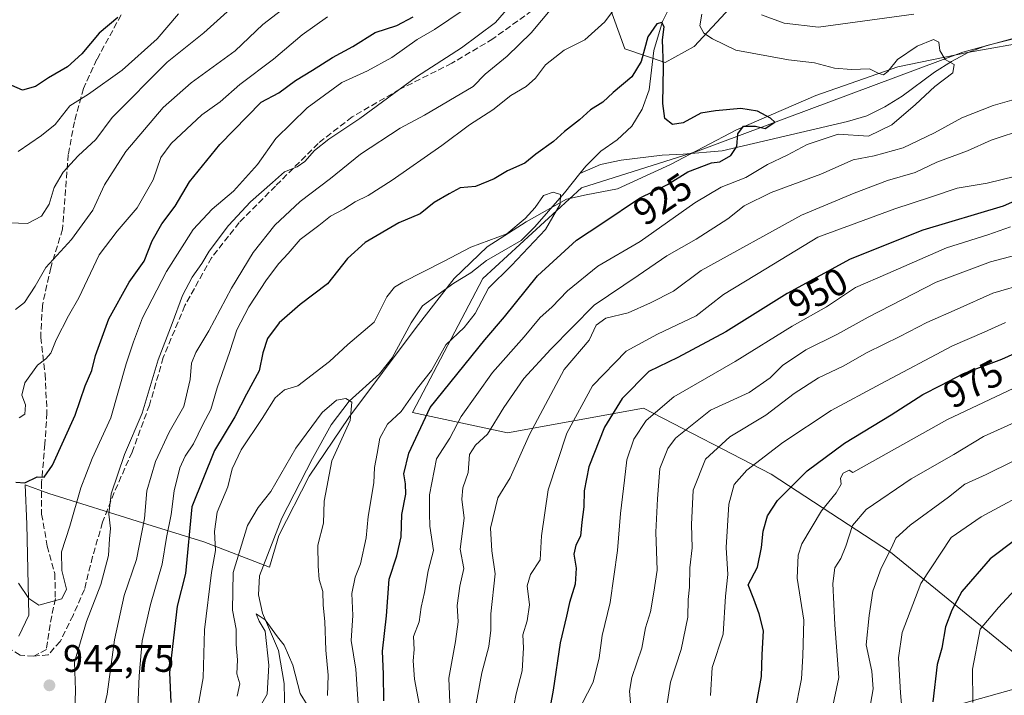
# Model space of a CAD drawing. Units: metres. Extents: x 672088 to 675557, y 4737520 to 4739919.
# Drawn here: x 673549 to 673807, y 4738840 to 4739017 of the extents above; entities that cross this region are included whole.
import ezdxf
from ezdxf.enums import TextEntityAlignment as Align

# ---------------------------------------------------------------- set-up
doc = ezdxf.new("R2010")
doc.units = ezdxf.units.M
doc.header["$MEASUREMENT"] = 0
doc.linetypes.add('DGN Style 3', pattern=[2.307223, 1.648017, -0.659207])
for name, color, linetype, lineweight in [('Arbolado forestal CxS', 92, 'Continuous', 0), ('Corriente natural lineal', 142, 'Continuous', 13), ('Curva de nivel maestra', 30, 'Continuous', 30), ('Curva de nivel normal', 30, 'Continuous', 0), ('Espacio natural protegido', 121, 'Continuous', 13), ('Espacio natural protegido CxS', 121, 'Continuous', 0), ('Punto de cota en terreno', 7, 'Continuous', 0), ('Rótulo de curva de nivel directora', 7, 'Continuous', 0), ('Rótulo de punto de cota en terreno', 7, 'Continuous', 0), ('Senda', 7, 'DGN Style 3', 0), ('Suelo desnudo CxS', 253, 'Continuous', 0)]:
    doc.layers.add(name, color=color, linetype=linetype, lineweight=lineweight)
doc.styles.add('Style-Arial', font='txt')

# ---------------------------------------------------------------- blocks, each defined once
blk = doc.blocks.new('*U10')
at = {"layer": 'Arbolado forestal CxS', "color": 92, "linetype": 'Continuous', "lineweight": 0}
for points in [[(673820.2683, 4739138.8299, 944.2124), (673794.3667, 4739136.4741, 943.4329), (673771.9967, 4739125.8735, 943.6539), (673739.0299, 4739103.4931, 940.9807), (673717.8381, 4739084.6465, 941.4918), (673706.0639, 4739049.3089, 937.2636), (673701.3537, 4739025.7505, 933.0785), (673707.2403, 4739009.2595, 928.9012), (673717.8373, 4739005.7255, 924.9359), (673725.3901, 4739009.8435, 927.7351), (673738.3271, 4739023.8661, 933.4403), (673760.9679, 4739034.6529, 943.2978), (673774.3509, 4739046.9527, 949.5752), (673795.5437, 4739061.0873, 959.1668), (673822.6225, 4739072.8659, 965.0704)], [(673896.4211, 4739035.8959, 940.4625), (673795.7281, 4739008.3971, 930.372), (673726.2639, 4738982.4839, 923.1168), (673695.9571, 4738972.8483, 920.6266), (673670.0911, 4738949.1377, 918.0005), (673651.7691, 4738914.1103, 919.8985), (673676.5577, 4738908.7213, 935.5022), (673712.1243, 4738915.1881, 951.872), (673745.5347, 4738897.9439, 970.8125), (673776.7889, 4738877.4661, 988.3103), (673817.7439, 4738844.0551, 1012.4055), (673787.2563, 4738835.5105, 998.154)]]:
    blk.add_polyline3d(points, dxfattribs=at)
blk = doc.blocks.new('*U12')
at = {"layer": 'Espacio natural protegido CxS', "color": 121, "linetype": 'Continuous', "lineweight": 0, "flags": 128}
blk.add_lwpolyline([(673814.6317, 4739011.4681), (673796.959, 4739008.2693), (673778.6712, 4739004.5395), (673757.2195, 4738997.0067), (673736.4548, 4738988.101), (673719.2579, 4738978.9452), (673705.3881, 4738972.5834), (673697.1862, 4738971.0074), (673692.0163, 4738969.9265), (673681.4364, 4738963.9406), (673671.2565, 4738957.4618), (673662.6695, 4738949.1349), (673652.7256, 4738936.3092), (673635.0446, 4738912.7736), (673624.6866, 4738897.3908), (673616.7496, 4738881.8431), (673614.2766, 4738873.5642), (673597.1119, 4738880.2242), (673581.0762, 4738885.2093), (673556.5587, 4738892.8314), (673550.4288, 4738895.1404), (673550.8107, 4738884.8595), (673551.3154, 4738860.9828), (673548.7214, 4738855.5479)], dxfattribs=at)
blk = doc.blocks.new('5PATER')
at = {"layer": 'Suelo desnudo CxS', "linetype": 'Continuous', "lineweight": 0}
h = blk.add_hatch(color=51, dxfattribs=at)
edge = h.paths.add_edge_path()
edge.add_ellipse((0, 0), major_axis=(-0.11, -0.111), ratio=0.999422, start_angle=0, end_angle=360)

msp = doc.modelspace()

# ---------------------------------------------------------------- linework, layer by layer
at = {"layer": 'Arbolado forestal CxS', "color": 92, "linetype": 'Continuous', "lineweight": 0}
for points in [[(674205.4523, 4739178.0147, 975.957), (674037.0945, 4739080.1743, 953.7893), (673993.4199, 4739048.8291, 948.224), (673968.6311, 4739049.9063, 947.737), (673950.3093, 4739048.8289, 947.9347), (673931.9875, 4739047.7515, 943.7663), (673896.4211, 4739035.8959, 940.4625), (673795.7281, 4739008.3971, 930.372), (673726.2639, 4738982.4839, 923.1168), (673695.9571, 4738972.8483, 920.6266), (673670.0911, 4738949.1377, 918.0005), (673651.7691, 4738914.1103, 919.8985), (673676.5577, 4738908.7213, 935.5022), (673712.1243, 4738915.1881, 951.872), (673745.5347, 4738897.9439, 970.8125), (673776.7889, 4738877.4661, 988.3103), (673817.7439, 4738844.0551, 1012.4055)], [(674205.4523, 4739178.0147, 975.957), (674037.0945, 4739080.1743, 953.7893), (673993.4199, 4739048.8291, 948.224), (673968.6311, 4739049.9063, 947.737), (673950.3093, 4739048.8289, 947.9347), (673931.9875, 4739047.7515, 943.7663), (673896.4211, 4739035.8959, 940.4625), (673795.7281, 4739008.3971, 930.372), (673726.2639, 4738982.4839, 923.1168), (673695.9571, 4738972.8483, 920.6266), (673670.0911, 4738949.1377, 918.0005), (673651.7691, 4738914.1103, 919.8985), (673676.5577, 4738908.7213, 935.5022), (673712.1243, 4738915.1881, 951.872), (673745.5347, 4738897.9439, 970.8125), (673776.7889, 4738877.4661, 988.3103), (673817.7439, 4738844.0551, 1012.4055)], [(673822.6225, 4739072.8659, 965.0704), (673795.5437, 4739061.0873, 959.1668), (673774.3509, 4739046.9527, 949.5752), (673760.9679, 4739034.6529, 943.2978), (673738.3271, 4739023.8661, 933.4403), (673725.3901, 4739009.8435, 927.7351), (673717.8373, 4739005.7255, 924.9359), (673707.2403, 4739009.2595, 928.9012), (673701.3537, 4739025.7505, 933.0785), (673706.0639, 4739049.3089, 937.2636), (673717.8381, 4739084.6465, 941.4918), (673739.0299, 4739103.4931, 940.9807), (673771.9967, 4739125.8735, 943.6539), (673794.3667, 4739136.4741, 943.4329), (673820.2683, 4739138.8299, 944.2124)], [(673820.2683, 4739138.8299, 944.2124), (673794.3667, 4739136.4741, 943.4329), (673771.9967, 4739125.8735, 943.6539), (673739.0299, 4739103.4931, 940.9807), (673717.8381, 4739084.6465, 941.4918), (673706.0639, 4739049.3089, 937.2636), (673701.3537, 4739025.7505, 933.0785), (673707.2403, 4739009.2595, 928.9012), (673717.8373, 4739005.7255, 924.9359), (673725.3901, 4739009.8435, 927.7351), (673738.3271, 4739023.8661, 933.4403), (673760.9679, 4739034.6529, 943.2978), (673774.3509, 4739046.9527, 949.5752), (673795.5437, 4739061.0873, 959.1668), (673822.6225, 4739072.8659, 965.0704)], [(673817.7439, 4738844.0551, 1012.4055), (673776.7889, 4738877.4661, 988.3103), (673745.5347, 4738897.9439, 970.8125), (673712.1243, 4738915.1881, 951.872), (673676.5577, 4738908.7213, 935.5022), (673651.7691, 4738914.1103, 919.8985), (673670.0911, 4738949.1377, 918.0005), (673695.9571, 4738972.8483, 920.6266), (673726.2639, 4738982.4839, 923.1168), (673795.7281, 4739008.3971, 930.372), (673896.4211, 4739035.8959, 940.4625)], [(673475.9667, 4738384.8511, 936.905), (673508.9265, 4738408.0557, 948.7051), (673522.3545, 4738422.7113, 953.0983), (673526.0165, 4738442.2519, 953.7999), (673534.5627, 4738461.7925, 955.4483), (673549.2115, 4738467.8995, 962.0982), (673574.8463, 4738478.8911, 971.308), (673598.0403, 4738502.0957, 973.9495), (673629.7793, 4738543.6189, 976.403), (673660.2981, 4738575.3731, 979.0677), (673678.6091, 4738604.6837, 976.3396), (673700.2089, 4738611.5077, 982.264), (673701.8029, 4738612.0113, 982.6732), (673732.3215, 4738601.0193, 998.5983), (673742.0871, 4738601.0193, 1002.2819), (673760.3981, 4738615.6749, 1010.0439), (673767.7223, 4738640.1015, 1012.1033), (673766.5031, 4738713.3805, 1001.3929), (673778.7103, 4738746.3549, 1002.6638), (673776.2699, 4738787.8793, 996.4788), (673773.8283, 4738814.7489, 992.0256), (673787.2563, 4738835.5105, 998.154), (673817.7439, 4738844.0551, 1012.4055)], [(673817.7439, 4738844.0551, 1012.4055), (673787.2563, 4738835.5105, 998.154), (673773.8283, 4738814.7489, 992.0256), (673776.2699, 4738787.8793, 996.4788), (673778.7103, 4738746.3549, 1002.6638), (673766.5031, 4738713.3805, 1001.3929), (673767.7223, 4738640.1015, 1012.1033), (673760.3981, 4738615.6749, 1010.0439), (673742.0871, 4738601.0193, 1002.2819), (673732.3215, 4738601.0193, 998.5983), (673701.8029, 4738612.0113, 982.6732), (673700.2089, 4738611.5077, 982.264), (673678.6091, 4738604.6837, 976.3396), (673660.2981, 4738575.3731, 979.0677), (673629.7793, 4738543.6189, 976.403), (673598.0403, 4738502.0957, 973.9495), (673574.8463, 4738478.8911, 971.308), (673549.2115, 4738467.8995, 962.0982), (673534.5627, 4738461.7925, 955.4483), (673526.0165, 4738442.2519, 953.7999), (673522.3545, 4738422.7113, 953.0983), (673508.9265, 4738408.0557, 948.7051), (673475.9667, 4738384.8511, 936.905)]]:
    msp.add_polyline3d(points, dxfattribs=at)
at = {"layer": 'Corriente natural lineal', "color": 142, "linetype": 'Continuous', "lineweight": 13}
for points in [[(673719.4401, 4739020.9501, 926.8343), (673717.1301, 4739016.3801, 926.6171), (673714.9101, 4739008.8201, 925.9789), (673713.6101, 4738998.5001, 924.2008), (673711.8501, 4738993.4801, 923.4788), (673709.1501, 4738989.0201, 922.5878), (673705.2501, 4738985.4201, 921.7631), (673700.9601, 4738982.5101, 921.193), (673697.1101, 4738978.5701, 920.8268), (673695.5501, 4738976.6301, 920.7604)], [(673810.3801, 4739012.2501, 932.8547), (673802.0001, 4739010.1201, 931.3449), (673797.3001, 4739008.3901, 930.5063), (673792.7301, 4739005.9401, 929.7891), (673788.3201, 4739003.1401, 929.117), (673779.8601, 4738996.9001, 928.6149), (673775.2901, 4738994.0601, 927.6204), (673770.6001, 4738991.7601, 927.0905), (673765.5601, 4738990.2201, 927.2056), (673732.7101, 4738982.5901, 923.7927), (673722.5801, 4738981.6701, 923.1269), (673717.0201, 4738981.4201, 922.7519), (673706.3201, 4738980.1001, 921.3322), (673700.8901, 4738979.0201, 920.9706), (673695.5501, 4738976.6301, 920.7604)], [(673695.5501, 4738976.6301, 920.7604), (673691.4901, 4738971.5701, 920.3193), (673683.7001, 4738962.6401, 919.9678), (673680.1501, 4738959.0501, 919.807), (673671.0501, 4738953.8801, 918.654), (673666.9601, 4738950.6301, 918.2672), (673662.5801, 4738947.9101, 917.926), (673654.3401, 4738941.9801, 917.4547), (673651.3801, 4738937.5101, 917.2735), (673646.4101, 4738928.4101, 916.3897), (673643.1001, 4738924.2101, 916.2538), (673635.1501, 4738917.0501, 915.3676), (673630.4401, 4738910.8001, 914.5142), (673625.5901, 4738902.0501, 913.8844), (673617.5801, 4738886.4401, 912.7771), (673611.7101, 4738871.3301, 911.7346), (673611.4001, 4738866.3301, 911.4281), (673612.5201, 4738861.5501, 910.574), (673616.6301, 4738851.7401, 910.1959), (673618.1101, 4738843.1201, 909.3608), (673618.3101, 4738834.7701, 906.3088)]]:
    msp.add_polyline3d(points, dxfattribs=at)
at = {"layer": 'Curva de nivel maestra', "color": 30, "linetype": 'Continuous', "lineweight": 30, "flags": 128}
for points, elevation in [([(673574.62, 4739017.5001), (673569.76, 4739013.3501), (673565.19, 4739007.9701), (673561.43, 4739004.5901), (673556.5, 4739001.6801), (673553.13, 4738999.4301), (673549.67, 4738998.4501), (673545.48, 4739000.2501)], 975), ([(673547.96, 4738895.8101), (673550.29, 4738895.6801), (673553.56, 4738897.1901), (673555.4, 4738897.1201), (673557.58, 4738900.2701), (673563.46, 4738913.3401), (673566.11, 4738921.0101), (673567.87, 4738925.0301), (673568.76, 4738928.9801), (673572.3, 4738938.5801), (673577.6, 4738948.2201), (673581.49, 4738953.6601), (673583.62, 4738959.0001), (673586.14, 4738963.4401), (673589.62, 4738968.1201), (673593.35, 4738974.4401), (673601.3, 4738984.2201), (673612.1, 4738995.2601), (673616.75, 4738997.7601), (673621.12, 4739001.0001), (673625.58, 4739003.6601), (673630.84, 4739007.0101), (673636.11, 4739009.8401), (673641.95, 4739013.5201), (673647.61, 4739015.3701), (673651.94, 4739017.6201)], 950), ([(673644.2, 4738838.6001), (673644.13, 4738845.5301), (673643.87, 4738851.6001), (673644.97, 4738860.8401), (673645.61, 4738870.4601), (673647.65, 4738876.5701), (673648.79, 4738881.5601), (673648.97, 4738887.3401), (673649.96, 4738892.7001), (673649.94, 4738895.4301), (673649.48, 4738898.0301), (673650.8, 4738903.4001), (673656.37, 4738915.4001), (673670.64, 4738933.0901), (673675.83, 4738939.0901), (673684.41, 4738949.8201), (673694.61, 4738959.2001), (673701.3, 4738963.5701), (673711.15, 4738970.1701), (673718.42, 4738973.7201), (673723.72, 4738977.0901), (673729.94, 4738979.4601), (673732.17, 4738979.7001), (673735.02, 4738981.3201), (673736.57, 4738983.6601), (673736.88, 4738987.0201), (673738.34, 4738989.0601), (673741.43, 4738988.9801), (673743.98, 4738988.4501), (673746.53, 4738990.0801), (673745.38, 4738991.0801), (673742, 4738992.9801), (673737.66, 4738993.6401), (673731.01, 4738993.0401), (673727.14, 4738992.4401), (673722.52, 4738989.9101), (673719.78, 4738989.5001), (673717.78, 4738990.9901), (673717.2, 4738994.9201), (673717.44, 4739004.4801), (673717.17, 4739011.6201), (673717.56, 4739014.9901), (673716.96, 4739016.1901), (673715.65, 4739015.8201), (673713.34, 4739012.4301), (673711.54, 4739005.9101), (673709.11, 4739001.9501), (673704.2, 4738997.8401), (673701.5, 4738995.3401), (673698.27, 4738993.3201), (673695.43, 4738990.7101), (673691.48, 4738987.5901), (673688.65, 4738985.0001), (673684.03, 4738981.6601), (673681.15, 4738979.3401), (673676.56, 4738977.3501), (673673.1, 4738975.2301), (673668.23, 4738973.2401), (673664.23, 4738972.8901), (673661.3, 4738971.3301), (673657.41, 4738969.0501), (673653.71, 4738966.0801), (673648.16, 4738963.6901), (673639.37, 4738958.5801), (673634.76, 4738954.4001), (673629.49, 4738947.7601), (673622.36, 4738942.3601), (673616.83, 4738937.5201), (673613.79, 4738933.4201), (673612.58, 4738929.6501), (673611.61, 4738924.9501), (673608.34, 4738918.8401), (673605.28, 4738912.9101), (673599.95, 4738904.0801), (673594, 4738889.3401), (673592.34, 4738871.8801), (673590.12, 4738863.3401), (673588.13, 4738846.0501), (673588.51, 4738838.1401)], 925), ([(673813.6, 4738971.2901), (673806.26, 4738968.1101), (673785.26, 4738961.7901), (673766.26, 4738954.1801), (673749.78, 4738945.1901), (673733.68, 4738935.1801), (673721.13, 4738928.4701), (673713.6, 4738924.7801), (673706.59, 4738917.7701), (673701.92, 4738910.2201), (673697.9, 4738899.8401), (673696.67, 4738893.5501), (673696.57, 4738889.3401), (673696.01, 4738885.3401), (673695.68, 4738881.6701), (673694.48, 4738879.3401), (673693.98, 4738877.0101), (673694.57, 4738873.3401), (673694.26, 4738869.0901), (673692.79, 4738864.3501), (673692.02, 4738860.7601), (673690.4, 4738853.7901), (673688.52, 4738841.4001), (673685.24, 4738823.3501)], 950), ([(673741.66, 4738837.2801), (673743.04, 4738844.9201), (673743.2, 4738850.7401), (673743.58, 4738856.9301), (673742.44, 4738861.3601), (673741.07, 4738865.1701), (673739.55, 4738868.9601), (673742.01, 4738873.5501), (673743.01, 4738878.7101), (673743.51, 4738882.9901), (673744.58, 4738887.0101), (673747.2, 4738891.0401), (673754.96, 4738898.8401), (673764.77, 4738906.0501), (673776.93, 4738913.4201), (673785.26, 4738918.7401), (673790.08, 4738921.2301), (673795.88, 4738924.2801), (673805.92, 4738928.0701), (673815.73, 4738932.5101)], 975), ([(673809.24, 4738880.5601), (673802.86, 4738875.7801), (673795.42, 4738867.1801), (673792.82, 4738862.3101), (673791.19, 4738857.9401), (673790.25, 4738852.3401), (673789.02, 4738848.1101), (673787.85, 4738838.3201)], 1000)]:
    msp.add_lwpolyline(points, dxfattribs=dict(at, elevation=elevation))
at = {"layer": 'Curva de nivel normal', "color": 30, "linetype": 'Continuous', "lineweight": 0, "flags": 128}
for points, elevation in [([(673563.35, 4738835.7301), (673563.57, 4738841.3801), (673563.32, 4738848.7101), (673566.43, 4738859.3901), (673570.2, 4738869.0801), (673572.18, 4738876.6701), (673572.46, 4738881.0101), (673572.69, 4738883.7001), (673572.26, 4738887.4301), (673572.9, 4738892.7401), (673576.39, 4738903.0601), (673581.04, 4738913.8901), (673585.16, 4738927.8801), (673588.82, 4738937.3401), (673591.58, 4738944.7101), (673594.06, 4738949.4801), (673596.58, 4738953.0401), (673598.57, 4738956.3301), (673603.55, 4738963.0001), (673609.34, 4738969.2401), (673615.14, 4738974.2901), (673618.28, 4738977.0801), (673621.53, 4738978.3501), (673623.6, 4738979.7601), (673626.08, 4738982.6801), (673629.84, 4738985.5801), (673637.98, 4738990.9901), (673652.8, 4739001.9601), (673664.56, 4739009.4901), (673673.43, 4739016.1301), (673685.94, 4739030.6701)], 940), ([(673570.68, 4738835.3501), (673571.81, 4738840.3501), (673573.76, 4738854.5601), (673576.3, 4738866.2001), (673579.48, 4738875.5701), (673581.58, 4738886.2801), (673582.22, 4738893.5401), (673584.51, 4738901.2801), (673588.09, 4738908.8801), (673591.88, 4738915.6401), (673593.54, 4738922.6701), (673593.94, 4738927.0101), (673595.01, 4738929.7901), (673598.48, 4738935.4801), (673604.34, 4738946.6001), (673610, 4738955.9201), (673615.74, 4738963.1401), (673622.3, 4738969.3301), (673630.29, 4738975.3301), (673638.15, 4738981.7101), (673648.46, 4738988.4701), (673654.89, 4738991.9101), (673667.56, 4738999.4201), (673670.76, 4739002.6401), (673676.53, 4739007.3301), (673682.76, 4739013.4601), (673690.91, 4739023.2601)], 935), ([(673579.88, 4738836.6801), (673580.18, 4738845.1701), (673581.04, 4738854.2901), (673583.17, 4738863.8301), (673586.26, 4738874.3401), (673587.36, 4738881.3401), (673588.63, 4738887.3401), (673589.35, 4738893.5201), (673590.87, 4738899.6101), (673592.21, 4738902.6301), (673594.4, 4738905.8701), (673596.89, 4738910.9001), (673599, 4738914.8901), (673600.59, 4738920.5601), (673603.92, 4738930.0101), (673605.81, 4738935.6701), (673608.9, 4738941.7001), (673613.52, 4738948.7901), (673616.72, 4738953.0301), (673619.2, 4738955.6601), (673622.36, 4738959.3301), (673627.25, 4738963.0301), (673630.28, 4738965.4301), (673633.74, 4738967.2901), (673636.77, 4738969.1901), (673640.11, 4738970.8601), (673646.37, 4738974.8801), (673659.4, 4738984.0001), (673666.62, 4738989.3301), (673672.77, 4738993.3301), (673677.46, 4738997.0201), (673681.51, 4738999.4401), (673683.91, 4739001.6201), (673686.52, 4739005.0401), (673691.44, 4739008.9201), (673696.78, 4739011.6601), (673702.06, 4739016.3301), (673708.67, 4739025.3301)], 930), ([(673543.81, 4738963.8401), (673551.04, 4738963.5201), (673554.64, 4738965.4601), (673556.66, 4738968.5601), (673558.02, 4738972.9801), (673560.3, 4738976.9701), (673564.29, 4738981.2401), (673568.84, 4738985.5401), (673573.16, 4738991.2701), (673587.54, 4739005.7601), (673597.15, 4739013.4101), (673605.89, 4739021.3101)], 965), ([(673547.9, 4738941.0501), (673550.19, 4738942.8401), (673552.98, 4738947.1501), (673555.79, 4738952.0001), (673562.5, 4738959.3301), (673568.06, 4738967.0001), (673571.18, 4738973.6601), (673576.76, 4738982.4001), (673586.54, 4738993.9401), (673593.79, 4739000.4001), (673605.32, 4739008.7401), (673612.58, 4739015.6201), (673620.08, 4739021.4001)], 960), ([(673548.58, 4738982.3601), (673554.65, 4738986.5401), (673558.25, 4738989.4801), (673562.09, 4738994.3801), (673566.94, 4738997.3801), (673575.78, 4739003.7001), (673584.91, 4739011.9001), (673590.54, 4739018.4301)], 970), ([(673548.68, 4738869.3901), (673551.32, 4738865.3601), (673553.97, 4738863.6101), (673559.95, 4738865.2901), (673561.22, 4738867.8201), (673559.97, 4738872.7501), (673559.93, 4738877.6101), (673562.12, 4738884.3401), (673564.93, 4738894.3401), (673567.96, 4738902.0101), (673572.83, 4738912.6701), (673576.81, 4738926.8101), (673578.74, 4738932.5501), (673581.1, 4738938.8101), (673587.41, 4738951.0001), (673594.37, 4738962.0001), (673599.31, 4738967.3301), (673604.93, 4738972.0001), (673611.16, 4738979.0001), (673615.99, 4738985.7901), (673624.13, 4738993.8301), (673633.28, 4739000.4201), (673639.95, 4739003.5201), (673646.28, 4739007.0301), (673652.99, 4739011.7001), (673657.45, 4739014.2901), (673664.98, 4739019.4201)], 945), ([(673727.41, 4739018.3801), (673726.88, 4739015.3001), (673727.95, 4739013.4001), (673730.24, 4739011.9101), (673736.36, 4739008.8801), (673750.09, 4739006.3901), (673756.89, 4739005.6201), (673762.14, 4739004.2001), (673766.58, 4739003.8401), (673771.32, 4739003.9901), (673773.77, 4739002.8001), (673774.96, 4739002.4701), (673776.1, 4739003.3301), (673778.6, 4739006.4801), (673783.73, 4739009.9901), (673788.07, 4739011.6901), (673789.45, 4739011.0501), (673789.7, 4739008.8201), (673791.09, 4739006.4901), (673793.44, 4739005.1401), (673793.09, 4739003.0001), (673788.39, 4738999.3901), (673783.29, 4738994.7201), (673777.12, 4738989.3701), (673771.01, 4738986.4101), (673763.1, 4738986.9401), (673754.95, 4738984.2501), (673749.79, 4738981.4601), (673744.62, 4738979.0001), (673738.94, 4738975.6201), (673732.5, 4738973.0801), (673725.61, 4738968.9901), (673711.27, 4738958.8001), (673700.19, 4738952.3301), (673692.29, 4738945.9201), (673688.14, 4738941.6701), (673685.1, 4738938.9001), (673680.95, 4738933.9001), (673672.68, 4738924.5601), (673664.44, 4738913.0101), (673661.52, 4738907.3401), (673658.02, 4738901.9801), (673656.15, 4738892.5501), (673656.16, 4738887.6301), (673656.3, 4738884.2901), (673657.22, 4738877.9301), (673655.85, 4738872.5801), (673654.86, 4738866.9301), (673654.02, 4738863.0901), (673653.44, 4738859.2701), (673651.96, 4738855.4201), (673652.16, 4738852.0201), (673651.89, 4738849.0801), (673652.26, 4738844.2701), (673653.84, 4738836.0001)], 930), ([(673743.08, 4739018.1401), (673749.01, 4739015.9701), (673757.93, 4739014.9101), (673782.85, 4739018.3101)], 935), ([(673629.52, 4739017.6701), (673622.88, 4739012.8901), (673615.37, 4739006.5601), (673606.59, 4738999.8901), (673601.41, 4738995.4201), (673596.58, 4738992.0001), (673588.58, 4738984.4601), (673585.89, 4738980.7801), (673583.88, 4738975.0001), (673579.7, 4738967.6801), (673574.45, 4738961.5201), (673569.73, 4738955.3301), (673564.45, 4738944.0901), (673561.71, 4738939.3701), (673558.49, 4738933.0601), (673557.07, 4738929.5901), (673555.82, 4738928.0901), (673553.59, 4738926.4401), (673550.33, 4738921.8601), (673549.48, 4738918.5701), (673550.48, 4738916.1001), (673550.31, 4738913.6701), (673548.78, 4738912.6801)], 955), ([(673810.36, 4738996.3301), (673803.61, 4738994.4601), (673795.48, 4738991.2401), (673788.32, 4738987.2801), (673780.06, 4738983.3801), (673772.54, 4738981.2601), (673767.02, 4738980.2201), (673758.54, 4738976.4401), (673745.6, 4738971.7001), (673738.53, 4738968.1701), (673734.27, 4738964.7301), (673725.98, 4738959.4301), (673718.26, 4738955.0901), (673710.81, 4738949.9401), (673699.22, 4738942.1601), (673687.95, 4738930.6701), (673680.86, 4738923.0101), (673675.6, 4738915.3401), (673671.39, 4738908.3801), (673668.21, 4738905.5501), (673666.61, 4738903.0501), (673666.28, 4738898.3501), (673664.92, 4738894.3201), (673664.65, 4738891.3801), (673665.21, 4738886.3801), (673664.18, 4738878.3301), (673665.18, 4738873.2401), (673664.14, 4738868.5901), (673663.38, 4738863.5601), (673663.67, 4738859.3001), (673663, 4738854.1201), (673661.24, 4738844.4901), (673661.62, 4738836.0101)], 935), ([(673812.11, 4738988.3301), (673803.1, 4738985.3701), (673796.94, 4738982.5401), (673788.93, 4738979.6101), (673783.26, 4738976.8801), (673775.96, 4738974.8101), (673767.26, 4738971.4401), (673753.46, 4738965.7601), (673727.27, 4738951.2501), (673720.04, 4738945.8501), (673713.96, 4738942.7501), (673708.18, 4738940.1801), (673702.32, 4738938.7601), (673699.79, 4738936.9201), (673697.97, 4738933.0101), (673691.44, 4738925.3401), (673682.35, 4738908.3401), (673677.28, 4738896.9401), (673674.07, 4738891.6901), (673672.12, 4738883.7901), (673672.49, 4738877.8901), (673673.36, 4738871.8001), (673672.22, 4738861.3601), (673672.18, 4738857.0501), (673671.74, 4738852.8201), (673669.9, 4738845.9301), (673668.25, 4738836.9001)], 940), ([(673809.62, 4738975.9401), (673802.06, 4738974.1401), (673794.26, 4738972.7501), (673787.26, 4738970.4401), (673777.93, 4738967.4001), (673768.02, 4738963.6901), (673757.74, 4738959.9901), (673744.2, 4738951.7101), (673733.12, 4738944.9401), (673725.94, 4738939.3401), (673715.81, 4738934.5601), (673707.61, 4738930.1601), (673698.78, 4738921.0101), (673692.1, 4738908.6701), (673687.24, 4738893.8601), (673685.48, 4738881.7701), (673685.16, 4738875.5301), (673682.57, 4738871.6701), (673681.71, 4738868.6701), (673682.34, 4738863.7101), (673681.76, 4738859.5201), (673680.58, 4738855.8601), (673680.77, 4738852.5001), (673680.38, 4738846.4701), (673678.81, 4738840.4601), (673677, 4738830.9701)], 945), ([(673637.93, 4738831.2601), (673636.86, 4738846.9101), (673635.67, 4738854.4001), (673636.08, 4738860.9301), (673635.84, 4738866.6901), (673636.74, 4738870.9301), (673638.15, 4738874.4801), (673639.58, 4738881.2201), (673640.11, 4738886.8101), (673641.64, 4738895.6701), (673641.76, 4738899.6701), (673642.5, 4738903.3401), (673643.16, 4738907.3401), (673645.2, 4738911.0101), (673648.76, 4738914.3401), (673653.01, 4738920.4801), (673656.71, 4738925.0901), (673660.42, 4738931.7601), (673665.27, 4738936.3101), (673668.16, 4738940.0001), (673671.62, 4738946.6101), (673677.6, 4738952.5701), (673686.54, 4738961.9601), (673690.37, 4738968.5701), (673690.46, 4738971.1001), (673688.5, 4738971.7701), (673686.04, 4738970.8901), (673683.84, 4738967.7101), (673681.2, 4738964.8801), (673676.44, 4738960.8601), (673667.01, 4738957.3901), (673660.05, 4738953.6901), (673649.17, 4738948.1701), (673646.98, 4738946.8801), (673644.98, 4738944.3401), (673641.71, 4738937.7101), (673634.83, 4738931.8301), (673629.98, 4738927.3801), (673621.7, 4738921.0201), (673618.28, 4738919.9701), (673615.81, 4738917.9401), (673612.4, 4738912.5201), (673606.89, 4738904.2801), (673604.59, 4738899.3201), (673603.38, 4738894.6501), (673600.65, 4738887.9501), (673599.91, 4738882.9401), (673600.22, 4738877.9401), (673599.1, 4738872.1601), (673597.3, 4738857.1601), (673596.99, 4738844.6001), (673595.45, 4738836.3001)], 920), ([(673696, 4738837.7401), (673699.02, 4738843.4501), (673700.53, 4738849.8601), (673701.36, 4738855.7301), (673703.44, 4738864.3601), (673705.39, 4738877.9201), (673706.14, 4738887.6501), (673707.21, 4738896.3401), (673707.82, 4738901.6701), (673709.61, 4738907.0801), (673712.83, 4738912.0001), (673720.14, 4738918.1801), (673736.16, 4738927.4401), (673751.04, 4738936.6501), (673760.01, 4738941.7401), (673767.6, 4738946.8201), (673776.1, 4738950.4701), (673791.46, 4738957.1801), (673802.25, 4738960.5601), (673808.14, 4738962.6901)], 955), ([(673811.26, 4738955.6801), (673802.96, 4738953.5501), (673788.71, 4738948.1601), (673770.96, 4738939.0601), (673762.93, 4738934.5601), (673754.6, 4738930.4301), (673748.56, 4738926.3801), (673745.3, 4738923.1401), (673739.85, 4738919.3401), (673729.67, 4738914.6701), (673720.5, 4738907.3401), (673718.56, 4738904.6701), (673716.44, 4738899.3701), (673715.86, 4738891.4501), (673715.37, 4738882.7301), (673715.7, 4738872.7801), (673714.9, 4738867.0701), (673713.97, 4738861.9001), (673712.69, 4738857.6801), (673711.75, 4738852.4201), (673709.09, 4738844.7301), (673708.46, 4738841.1201), (673708.92, 4738835.9901)], 960), ([(673812.52, 4738947.9601), (673803.6, 4738945.3101), (673794.26, 4738941.0901), (673786.26, 4738937.6001), (673779.26, 4738933.9301), (673770.71, 4738929.7601), (673764.38, 4738926.1701), (673757.98, 4738923.1201), (673751.61, 4738919.0101), (673744.21, 4738913.3801), (673734.76, 4738907.6601), (673728.39, 4738901.8301), (673725.18, 4738893.7401), (673724.68, 4738884.7501), (673724.92, 4738878.6501), (673724.33, 4738873.4001), (673724.22, 4738868.3301), (673723.88, 4738865.1201), (673723.75, 4738860.4901), (673722, 4738852.0501), (673719.2, 4738843.4901), (673717.13, 4738830.0201)], 965), ([(673806.85, 4738937.5901), (673801.3, 4738935.0801), (673793.01, 4738931.5601), (673774.29, 4738921.6101), (673761.22, 4738914.5801), (673748.58, 4738906.2001), (673739.22, 4738898.9801), (673735.85, 4738895.2401), (673734.53, 4738890.0701), (673733.83, 4738878.7701), (673734.22, 4738871.6701), (673733.62, 4738866.0101), (673732.98, 4738856.0201), (673730.13, 4738847.3501), (673729.68, 4738840.0201)], 970), ([(673812.22, 4738921.9401), (673791.67, 4738912.2201), (673766.94, 4738898.3501), (673765.95, 4738898.9401), (673764.36, 4738898.2101), (673763.71, 4738896.8601), (673763.86, 4738895.2801), (673762.58, 4738893.0101), (673758.75, 4738888.3401), (673753.61, 4738879.6701), (673752.64, 4738876.7501), (673752.33, 4738870.6701), (673754.09, 4738859.6801), (673753.88, 4738850.3501), (673753.53, 4738844.3801), (673751.64, 4738835.0801)], 980), ([(673605.88, 4738839.8001), (673606.53, 4738843.0401), (673605.73, 4738845.6801), (673605.98, 4738849.3501), (673605.58, 4738853.3501), (673605.63, 4738857.3501), (673604.6, 4738862.3401), (673604.84, 4738872.2001), (673608.6, 4738884.4601), (673611.33, 4738889.2201), (673614.69, 4738893.4001), (673621.22, 4738904.6901), (673628.09, 4738914.0601), (673631.86, 4738917.2901), (673634.32, 4738917.7601), (673635.83, 4738916.7601), (673635.4, 4738912.0101), (673630.66, 4738901.3901), (673628.64, 4738890.8901), (673628.43, 4738885.0601), (673626.98, 4738879.3401), (673627.08, 4738873.8501), (673627.32, 4738870.3901), (673628.26, 4738867.2301), (673628.39, 4738863.6701), (673628.78, 4738859.3601), (673629.05, 4738851.8401), (673629.7, 4738845.3501), (673629.45, 4738840.0001)], 915), ([(673759.88, 4738828.6201), (673763.24, 4738844.6601), (673762.18, 4738858.4901), (673761.71, 4738869.3301), (673762.24, 4738873.4201), (673763.78, 4738875.8501), (673765.12, 4738879.1201), (673766.81, 4738884.5101), (673770.42, 4738888.6701), (673782.2, 4738896.6701), (673793.39, 4738903.1001), (673801.11, 4738907.7901), (673820.97, 4738916.7601)], 985), ([(673815.62, 4738904.6201), (673801.85, 4738897.8801), (673796.26, 4738895.3401), (673791.93, 4738891.8701), (673781.93, 4738884.5701), (673778.21, 4738881.1801), (673777.07, 4738878.6401), (673774.35, 4738873.3401), (673772.18, 4738867.3401), (673771.17, 4738860.9601), (673770.4, 4738853.2401), (673771.92, 4738846.3401), (673772.25, 4738841.7701), (673771.17, 4738835.6801)], 990), ([(673779.99, 4738833.6801), (673779.39, 4738840.6801), (673778.86, 4738849.8801), (673779.82, 4738856.4801), (673784.72, 4738869.3401), (673792.64, 4738881.3501), (673800.52, 4738886.7501), (673815.4, 4738894.7701)], 995), ([(673798.33, 4738838.1401), (673798.21, 4738846.8501), (673800.24, 4738857.3401), (673805.08, 4738863.0201), (673813.63, 4738872.2501)], 1005), ([(673624.21, 4738837.5401), (673622.37, 4738840.4901), (673620.4, 4738847.9301), (673618.18, 4738853.1501), (673616.37, 4738855.3501), (673613.18, 4738859.8201), (673610.81, 4738861.3801), (673611.62, 4738859.4401), (673613.17, 4738856.8101), (673614.18, 4738847.9001), (673613.71, 4738840.3501), (673612.28, 4738837.8601)], 910)]:
    msp.add_lwpolyline(points, dxfattribs=dict(at, elevation=elevation))
at = {"layer": 'Espacio natural protegido', "color": 121, "linetype": 'Continuous', "lineweight": 13, "flags": 128}
msp.add_lwpolyline([(673814.6317, 4739011.4681), (673796.959, 4739008.2693), (673778.6712, 4739004.5395), (673757.2195, 4738997.0067), (673736.4548, 4738988.101), (673719.2579, 4738978.9452), (673705.3881, 4738972.5834), (673697.1862, 4738971.0074), (673692.0163, 4738969.9265), (673681.4364, 4738963.9406), (673671.2565, 4738957.4618), (673662.6695, 4738949.1349), (673652.7256, 4738936.3092), (673635.0446, 4738912.7736), (673624.6866, 4738897.3908), (673616.7496, 4738881.8431), (673614.2766, 4738873.5642), (673597.1119, 4738880.2242), (673581.0762, 4738885.2093), (673556.5587, 4738892.8314), (673550.4288, 4738895.1404), (673550.8107, 4738884.8595), (673551.3154, 4738860.9828), (673548.7214, 4738855.5479)], dxfattribs=at)
at = {"layer": 'Senda', "color": 7, "linetype": 'DGN Style 3', "lineweight": 0}
for points in [[(673682.9901, 4739019.2601, 944.3488), (673672.7801, 4739011.8801, 943.634), (673662.0101, 4739005.4901, 946.1383), (673648.4101, 4738998.6701, 945.7863), (673635.9201, 4738991.4401, 947.2368), (673627.0401, 4738984.5001, 946.1625), (673615.8901, 4738973.3401, 950.5172), (673606.4001, 4738963.8201, 947.0522), (673599.1701, 4738954.5601, 945.7443), (673592.1501, 4738942.0501, 949.4192), (673586.5301, 4738928.4401, 945.3035), (673582.9201, 4738916.0101, 946.1996), (673578.3501, 4738903.6901, 944.9581), (673573.6801, 4738893.1301, 945.0091), (673570.6501, 4738885.3201, 946.1737), (673568.0301, 4738876.3301, 946.9382), (673565.9001, 4738867.7701, 944.9694), (673562.9301, 4738860.9701, 943.6149), (673559.5501, 4738854.1501, 942.6779), (673556.4501, 4738850.6501, 943.606), (673552.6201, 4738850.2801, 943.0763)], [(673575.5101, 4739018.1401, 978.3115), (673569.1601, 4739006.5201, 980.1067), (673565.6301, 4738998.9001, 974.6755), (673563.2701, 4738990.1801, 971.9436), (673561.6801, 4738981.6301, 967.87), (673560.1801, 4738962.0901, 965.0267), (673557.0801, 4738951.9801, 962.4924), (673554.8901, 4738942.0701, 963.0876), (673554.4501, 4738933.7301, 962.3973), (673555.6001, 4738924.1101, 960.5722), (673556.1001, 4738913.9801, 959.3236), (673555.5401, 4738905.7901, 956.5371), (673554.7001, 4738895.7101, 955.8515), (673554.6801, 4738887.4901, 952.7917), (673556.1901, 4738879.1001, 950.1159), (673558.1501, 4738871.9501, 947.7758), (673558.2901, 4738865.3501, 947.3245), (673556.9001, 4738858.5701, 944.5488), (673555.9701, 4738852.0601, 942.711), (673552.6201, 4738850.2801, 943.0763)], [(673552.6201, 4738850.2801, 943.0763), (673549.0801, 4738850.5301, 942.4496), (673543.5701, 4738853.9401, 940.6611)]]:
    msp.add_polyline3d(points, dxfattribs=at)

# ---------------------------------------------------------------- block references
at = {"layer": 'Arbolado forestal CxS', "color": 92, "linetype": 'Continuous', "lineweight": 0}
msp.add_blockref('*U10', (0, 0), dxfattribs=at)
at = {"layer": 'Espacio natural protegido CxS', "color": 121, "linetype": 'Continuous', "lineweight": 0}
msp.add_blockref('*U12', (0, 0), dxfattribs=at)
at = {"layer": 'Punto de cota en terreno', "color": 7, "linetype": 'Continuous', "lineweight": 0, "xscale": 10, "yscale": 10, "zscale": 10}
msp.add_blockref('5PATER', (673556.74, 4738842.65, 942.75), dxfattribs=at)

# ---------------------------------------------------------------- texts
at = {"layer": 'Rótulo de curva de nivel directora', "color": 7, "linetype": 'Continuous', "lineweight": 0, "style": 'Style-Arial'}
for s, rotation, p in [('925', 33.823976, (673717.1584, 4738969.9499)), ('950', 28.613065, (673757.7817, 4738945.5355)), ('975', 27.738195, (673798.4442, 4738921.6476))]:
    msp.add_text(s, height=7, rotation=rotation, dxfattribs=at).set_placement(p, align=Align.MIDDLE_CENTER)
at = {"layer": 'Rótulo de punto de cota en terreno', "color": 7, "linetype": 'Continuous', "lineweight": 0, "style": 'Style-Arial'}
msp.add_text('942,75', height=7, dxfattribs=at).set_placement((673560.2678, 4738846.1778))

doc.saveas('drawing.dxf')
